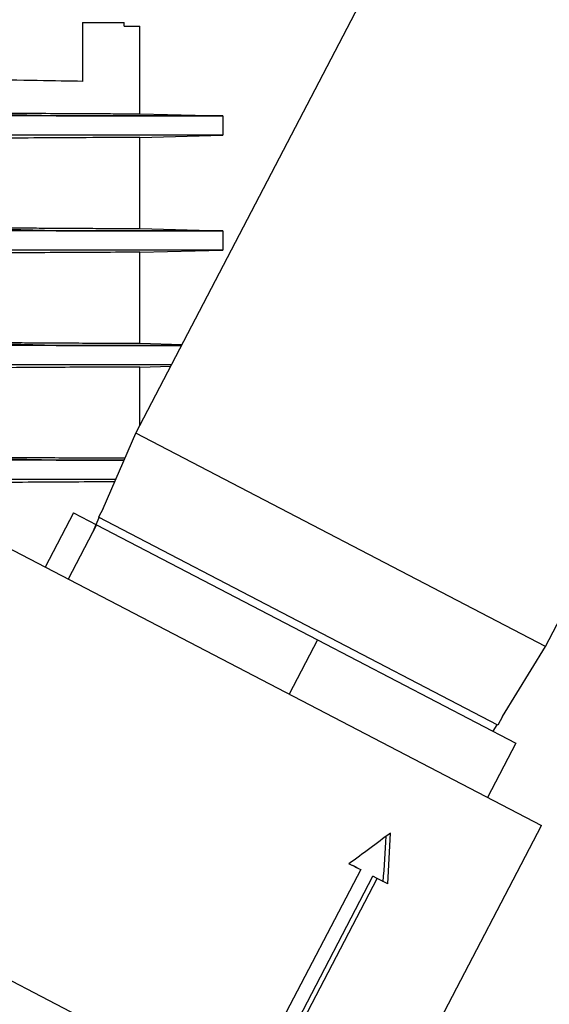
# Model space of a CAD drawing. Units: millimetres. Extents: x -2297 to 7446, y -1538 to 3614.
# Drawn here: x 2473 to 2542, y -758 to -629 of the extents above; entities that cross this region are included whole.
import ezdxf

# ---------------------------------------------------------------- set-up
doc = ezdxf.new("R2010")
doc.units = ezdxf.units.MM
doc.header["$LTSCALE"] = 100
doc.layers.add('0-50', color=7, linetype='Continuous')

msp = doc.modelspace()

# ---------------------------------------------------------------- linework, layer by layer
at = {"layer": '0-50'}
for p, q in [((2488.19, -683.29), (2527.94, -607.02)), ((2481.19, -629.59), (2486.64, -629.59)), ((2481.19, -629.59), (2481.19, -637.31)), ((2486.64, -630.09), (2486.64, -629.59)), ((2486.64, -630.09), (2488.69, -630.09)), ((2488.69, -641.54), (2488.69, -630.09)), ((2541.66, -711.16), (2581.41, -634.89)), ((2477.77, -641.83), (2459.12, -641.34)), ((2488.69, -641.54), (2499.54, -641.83)), ((2499.54, -641.83), (2499.54, -644.35)), ((2488.69, -644.64), (2499.54, -644.35)), ((2488.69, -656.54), (2488.69, -644.64)), ((2477.77, -656.83), (2459.12, -656.34)), ((2488.69, -656.54), (2499.54, -656.83)), ((2499.54, -656.83), (2499.54, -659.35)), ((2488.69, -659.64), (2499.54, -659.35)), ((2488.69, -671.54), (2488.69, -659.64)), ((2477.77, -671.83), (2459.12, -671.34)), ((2488.69, -671.54), (2494.23, -671.69)), ((2488.69, -674.64), (2492.75, -674.53)), ((2488.69, -682.32), (2488.69, -674.64)), ((2483.89, -693.14), (2488.19, -683.29)), ((2541.66, -711.16), (2488.19, -683.29)), ((2477.77, -686.83), (2459.12, -686.34)), ((2483.89, -693.14), (2483.3, -694.27)), ((2480.05, -693.7), (2476.35, -700.8)), ((2480.05, -693.7), (2483.05, -695.27)), ((2482.58, -696.16), (2483.38, -694.31)), ((2535.45, -721.45), (2483.3, -694.27)), ((2483.05, -695.27), (2479.35, -702.36)), ((2483.05, -695.27), (2511.91, -710.31)), ((2469.3, -697.12), (2541.13, -734.56)), ((2511.91, -710.31), (2508.21, -717.41)), ((2511.91, -710.31), (2537.78, -723.8)), ((2536.04, -720.32), (2541.66, -711.16)), ((2536.04, -720.32), (2535.45, -721.45)), ((2534.84, -722.26), (2535.37, -721.41)), ((2537.78, -723.8), (2534.08, -730.89)), ((2518.02, -778.9), (2541.13, -734.56)), ((2517.54, -740.31), (2506.44, -761.59)), ((2508.07, -762.44), (2519.14, -741.21)), ((2517.05, -740.06), (2517.04, -740.07)), ((2519.68, -741.49), (2519.14, -741.21)), ((2446.19, -741.46), (2518.02, -778.9)), ((2508.61, -762.72), (2519.68, -741.49)), ((2521.06, -742.21), (2519.68, -741.49))]:
    msp.add_line(p, q, dxfattribs=at)
for centre, major_axis, ratio, start_param, end_param in [((2432.7, -641.83), (66.85, 0), 0.00001, 5.452365, 6.283045), ((2432.7, -656.83), (66.85, 0), 0.00001, 5.452388, 6.283077), ((2432.7, -671.83), (-66.85, 0), 0.00001, 2.310816, 2.737513), ((2432.7, -686.83), (-66.85, 0), 0.00001, 2.310816, 2.509931), ((2497.79, -730.05), (36.43, -17.78), 0.016415, 5.243989, 5.293348), ((2497.79, -730.05), (35.54, -17.32), 0.016831, 5.259215, 5.293337)]:
    msp.add_ellipse(centre, major_axis=major_axis, ratio=ratio, start_param=start_param, end_param=end_param, dxfattribs=at)
for points, knots in [([(2481.19, -637.31), (2477.82, -637.25), (2473.24, -637.17), (2467.79, -637.07), (2462.34, -636.98), (2456.04, -636.87), (2449.57, -636.76), (2448.78, -636.74), (2447.98, -636.73), (2447.19, -636.71)], [3.6651914, 3.6651914, 3.6651914, 3.6651914, 4.035172, 4.035172, 4.035172, 4.4052426, 4.4052426, 4.4052426, 4.4504762, 4.4504762, 4.4504762, 4.4504762]), ([(2477.77, -641.83), (2474.31, -641.83), (2470.53, -641.83), (2462.78, -641.83), (2458.71, -641.83), (2451.85, -641.83), (2449.06, -641.83), (2440.61, -641.83), (2434.79, -641.83), (2426.04, -641.83), (2423.09, -641.83), (2416.2, -641.83), (2414.87, -641.83), (2411.19, -641.83)], [0, 0, 0, 0, 1.405398, 1.405398, 2.808032, 2.808032, 3.743144, 3.743144, 5.613194, 5.613194, 6.553829, 6.553829, 7.800333, 7.800333, 7.800333, 7.800333]), ([(2459.12, -641.34), (2461.36, -641.36), (2463.49, -641.38), (2465.52, -641.4), (2467.55, -641.42), (2469.48, -641.43), (2471.3, -641.44), (2472.21, -641.45), (2473.1, -641.46), (2473.96, -641.46), (2474.82, -641.47), (2475.64, -641.47), (2476.43, -641.48), (2478, -641.49), (2479.43, -641.5), (2480.72, -641.5), (2482.01, -641.51), (2483.15, -641.52), (2484.16, -641.52), (2485.16, -641.53), (2485.99, -641.53), (2486.66, -641.53), (2487.33, -641.54), (2487.83, -641.54), (2488.17, -641.54), (2488.34, -641.54), (2488.47, -641.54), (2488.56, -641.54), (2488.65, -641.54), (2488.69, -641.54), (2488.69, -641.54)], [0, 0, 0, 0, 0.00751548, 0.00751548, 0.00751548, 0.01503096, 0.01503096, 0.01503096, 0.01878869, 0.01878869, 0.01878869, 0.02254643, 0.02254643, 0.02254643, 0.03006191, 0.03006191, 0.03006191, 0.03757739, 0.03757739, 0.03757739, 0.04509287, 0.04509287, 0.04509287, 0.05260835, 0.05260835, 0.05260835, 0.05636608, 0.05636608, 0.05636608, 0.06012382, 0.06012382, 0.06012382, 0.06012382]), ([(2499.54, -641.83), (2499.54, -641.83), (2499.06, -641.83), (2497.15, -641.83), (2495.73, -641.83), (2491.99, -641.83), (2489.68, -641.83), (2484.28, -641.83), (2481.19, -641.83), (2477.77, -641.83)], [0, 0, 0, 0, 1.389498, 1.389498, 2.77899, 2.77899, 4.168485, 4.168485, 5.55798, 5.55798, 5.55798, 5.55798]), ([(2477.77, -644.35), (2474.31, -644.35), (2470.53, -644.35), (2462.78, -644.35), (2458.71, -644.35), (2451.85, -644.35), (2449.06, -644.35), (2440.61, -644.35), (2434.79, -644.35), (2426.04, -644.35), (2423.09, -644.35), (2416.2, -644.35), (2414.87, -644.35), (2411.19, -644.35)], [0, 0, 0, 0, 1.405398, 1.405398, 2.808032, 2.808032, 3.743144, 3.743144, 5.613194, 5.613194, 6.553829, 6.553829, 7.800334, 7.800334, 7.800334, 7.800334]), ([(2488.69, -644.64), (2488.69, -644.64), (2488.01, -644.64), (2485.32, -644.65), (2483.33, -644.66), (2477.69, -644.69), (2473.84, -644.71), (2466.21, -644.77), (2462.78, -644.8), (2459.12, -644.84)], [0, 0, 0, 0, 1.513242, 1.513242, 3.024209, 3.024209, 4.808107, 4.808107, 6.05402, 6.05402, 6.05402, 6.05402]), ([(2499.54, -644.35), (2499.54, -644.35), (2499.06, -644.35), (2497.15, -644.35), (2495.73, -644.35), (2491.99, -644.35), (2489.68, -644.35), (2484.28, -644.35), (2481.19, -644.35), (2477.77, -644.35)], [0, 0, 0, 0, 1.389498, 1.389498, 2.77899, 2.77899, 4.168485, 4.168485, 5.55798, 5.55798, 5.55798, 5.55798]), ([(2459.12, -656.34), (2461.36, -656.36), (2463.49, -656.38), (2465.52, -656.4), (2467.55, -656.42), (2469.48, -656.43), (2471.3, -656.44), (2472.21, -656.45), (2473.1, -656.46), (2473.96, -656.46), (2474.82, -656.47), (2475.64, -656.47), (2476.43, -656.48), (2478, -656.49), (2479.43, -656.5), (2480.72, -656.5), (2482.01, -656.51), (2483.15, -656.52), (2484.16, -656.52), (2485.16, -656.53), (2485.99, -656.53), (2486.66, -656.53), (2487.33, -656.54), (2487.83, -656.54), (2488.17, -656.54), (2488.34, -656.54), (2488.47, -656.54), (2488.56, -656.54), (2488.65, -656.54), (2488.69, -656.54), (2488.69, -656.54)], [0, 0, 0, 0, 0.00751548, 0.00751548, 0.00751548, 0.01503096, 0.01503096, 0.01503096, 0.01878869, 0.01878869, 0.01878869, 0.02254643, 0.02254643, 0.02254643, 0.03006191, 0.03006191, 0.03006191, 0.03757739, 0.03757739, 0.03757739, 0.04509287, 0.04509287, 0.04509287, 0.05260835, 0.05260835, 0.05260835, 0.05636608, 0.05636608, 0.05636608, 0.06012382, 0.06012382, 0.06012382, 0.06012382]), ([(2477.77, -656.83), (2474.31, -656.83), (2470.53, -656.83), (2462.78, -656.83), (2458.71, -656.83), (2451.85, -656.83), (2449.06, -656.83), (2440.61, -656.83), (2434.79, -656.83), (2426.04, -656.83), (2423.09, -656.83), (2416.2, -656.83), (2414.87, -656.83), (2411.19, -656.83)], [0, 0, 0, 0, 1.405398, 1.405398, 2.808032, 2.808032, 3.743144, 3.743144, 5.613194, 5.613194, 6.553829, 6.553829, 7.800329, 7.800329, 7.800329, 7.800329]), ([(2499.54, -656.83), (2499.54, -656.83), (2499.06, -656.83), (2497.15, -656.83), (2495.73, -656.83), (2491.99, -656.83), (2489.68, -656.83), (2484.28, -656.83), (2481.19, -656.83), (2477.77, -656.83)], [0, 0, 0, 0, 1.389498, 1.389498, 2.77899, 2.77899, 4.168485, 4.168485, 5.55798, 5.55798, 5.55798, 5.55798]), ([(2477.77, -659.35), (2474.31, -659.35), (2470.53, -659.35), (2462.78, -659.35), (2458.71, -659.35), (2451.85, -659.35), (2449.06, -659.35), (2440.61, -659.35), (2434.79, -659.35), (2426.04, -659.35), (2423.09, -659.35), (2416.2, -659.35), (2414.87, -659.35), (2411.19, -659.35)], [0, 0, 0, 0, 1.405398, 1.405398, 2.808032, 2.808032, 3.743144, 3.743144, 5.613194, 5.613194, 6.553829, 6.553829, 7.800338, 7.800338, 7.800338, 7.800338]), ([(2488.69, -659.64), (2488.69, -659.64), (2488.01, -659.64), (2485.32, -659.65), (2483.33, -659.66), (2477.69, -659.69), (2473.84, -659.71), (2466.21, -659.77), (2462.78, -659.8), (2459.12, -659.84)], [0, 0, 0, 0, 1.513242, 1.513242, 3.024209, 3.024209, 4.808107, 4.808107, 6.05402, 6.05402, 6.05402, 6.05402]), ([(2499.54, -659.35), (2499.54, -659.35), (2499.06, -659.35), (2497.15, -659.35), (2495.73, -659.35), (2491.99, -659.35), (2489.68, -659.35), (2484.28, -659.35), (2481.19, -659.35), (2477.77, -659.35)], [0, 0, 0, 0, 1.389498, 1.389498, 2.77899, 2.77899, 4.168485, 4.168485, 5.55798, 5.55798, 5.55798, 5.55798]), ([(2459.12, -671.34), (2461.36, -671.36), (2463.49, -671.38), (2465.52, -671.4), (2467.55, -671.42), (2469.48, -671.43), (2471.3, -671.44), (2472.21, -671.45), (2473.1, -671.46), (2473.96, -671.46), (2474.82, -671.47), (2475.64, -671.47), (2476.43, -671.48), (2478, -671.49), (2479.43, -671.5), (2480.72, -671.5), (2482.01, -671.51), (2483.15, -671.52), (2484.16, -671.52), (2485.16, -671.53), (2485.99, -671.53), (2486.66, -671.53), (2487.33, -671.54), (2487.83, -671.54), (2488.17, -671.54), (2488.34, -671.54), (2488.47, -671.54), (2488.56, -671.54), (2488.65, -671.54), (2488.69, -671.54), (2488.69, -671.54)], [0, 0, 0, 0, 0.00751548, 0.00751548, 0.00751548, 0.01503096, 0.01503096, 0.01503096, 0.01878869, 0.01878869, 0.01878869, 0.02254643, 0.02254643, 0.02254643, 0.03006191, 0.03006191, 0.03006191, 0.03757739, 0.03757739, 0.03757739, 0.04509287, 0.04509287, 0.04509287, 0.05260835, 0.05260835, 0.05260835, 0.05636608, 0.05636608, 0.05636608, 0.06012382, 0.06012382, 0.06012382, 0.06012382]), ([(2477.77, -671.83), (2474.31, -671.83), (2470.53, -671.83), (2462.78, -671.83), (2458.71, -671.83), (2451.85, -671.83), (2449.06, -671.83), (2440.61, -671.83), (2434.79, -671.83), (2426.04, -671.83), (2423.09, -671.83), (2416.66, -671.83), (2412.11, -671.83), (2411.19, -671.83)], [0, 0, 0, 0, 1.405398, 1.405398, 2.808032, 2.808032, 3.743144, 3.743144, 5.613194, 5.613194, 6.553829, 6.553829, 7.654375, 7.654375, 7.654375, 7.654375]), ([(2494.16, -671.83), (2494.06, -671.83), (2493.96, -671.83), (2491.99, -671.83), (2489.68, -671.83), (2484.28, -671.83), (2481.19, -671.83), (2477.77, -671.83)], [2.703118, 2.703118, 2.703118, 2.703118, 2.77899, 2.77899, 4.168485, 4.168485, 5.55798, 5.55798, 5.55798, 5.55798]), ([(2477.77, -674.35), (2474.31, -674.35), (2470.53, -674.35), (2462.78, -674.35), (2458.71, -674.35), (2451.85, -674.35), (2449.06, -674.35), (2440.61, -674.35), (2434.79, -674.35), (2426.04, -674.35), (2423.09, -674.35), (2416.2, -674.35), (2414.87, -674.35), (2411.19, -674.35)], [0, 0, 0, 0, 1.405398, 1.405398, 2.808032, 2.808032, 3.743144, 3.743144, 5.613194, 5.613194, 6.553829, 6.553829, 7.800348, 7.800348, 7.800348, 7.800348]), ([(2492.84, -674.35), (2491.17, -674.35), (2489.21, -674.35), (2484.28, -674.35), (2481.19, -674.35), (2477.77, -674.35)], [3.020603, 3.020603, 3.020603, 3.020603, 4.168485, 4.168485, 5.55798, 5.55798, 5.55798, 5.55798]), ([(2488.69, -674.64), (2488.69, -674.64), (2488.01, -674.64), (2485.32, -674.65), (2483.33, -674.66), (2477.69, -674.69), (2473.84, -674.71), (2466.21, -674.77), (2462.78, -674.8), (2459.12, -674.84)], [0, 0, 0, 0, 1.513242, 1.513242, 3.024209, 3.024209, 4.808107, 4.808107, 6.05402, 6.05402, 6.05402, 6.05402]), ([(2477.77, -686.83), (2474.31, -686.83), (2470.53, -686.83), (2462.78, -686.83), (2458.71, -686.83), (2451.85, -686.83), (2449.06, -686.83), (2440.61, -686.83), (2434.79, -686.83), (2426.04, -686.83), (2423.09, -686.83), (2416.2, -686.83), (2414.87, -686.83), (2411.19, -686.83)], [0, 0, 0, 0, 1.405398, 1.405398, 2.808032, 2.808032, 3.743144, 3.743144, 5.613194, 5.613194, 6.553829, 6.553829, 7.800332, 7.800332, 7.800332, 7.800332]), ([(2459.12, -686.34), (2461.36, -686.36), (2463.49, -686.38), (2465.52, -686.4), (2467.55, -686.42), (2469.48, -686.43), (2471.3, -686.44), (2472.21, -686.45), (2473.1, -686.46), (2473.96, -686.46), (2474.82, -686.47), (2475.64, -686.47), (2476.43, -686.48), (2478, -686.49), (2479.43, -686.5), (2480.72, -686.5), (2482.01, -686.51), (2483.15, -686.52), (2484.16, -686.52), (2485.16, -686.53), (2485.99, -686.53), (2486.66, -686.53), (2486.7, -686.53), (2486.73, -686.53), (2486.77, -686.53)], [0, 0, 0, 0, 0.00751548, 0.00751548, 0.00751548, 0.01503096, 0.01503096, 0.01503096, 0.01878869, 0.01878869, 0.01878869, 0.02254643, 0.02254643, 0.02254643, 0.03006191, 0.03006191, 0.03006191, 0.03757739, 0.03757739, 0.03757739, 0.04509287, 0.04509287, 0.04509287, 0.04552704, 0.04552704, 0.04552704, 0.04552704]), ([(2477.77, -689.35), (2474.31, -689.35), (2470.53, -689.35), (2462.78, -689.35), (2458.71, -689.35), (2451.85, -689.35), (2449.06, -689.35), (2440.61, -689.35), (2434.79, -689.35), (2426.04, -689.35), (2423.09, -689.35), (2416.66, -689.35), (2412.11, -689.35), (2411.19, -689.35)], [0, 0, 0, 0, 1.405398, 1.405398, 2.808032, 2.808032, 3.743144, 3.743144, 5.613194, 5.613194, 6.553829, 6.553829, 7.654373, 7.654373, 7.654373, 7.654373]), ([(2485.41, -689.65), (2484.18, -689.66), (2482.62, -689.66), (2477.69, -689.69), (2473.84, -689.71), (2466.21, -689.77), (2462.78, -689.8), (2459.12, -689.84)], [1.9271, 1.9271, 1.9271, 1.9271, 3.024209, 3.024209, 4.808107, 4.808107, 6.05402, 6.05402, 6.05402, 6.05402])]:
    msp.add_open_spline(points, degree=3, knots=knots, dxfattribs=at)
for points in [[(2486.64, -686.83), (2484.02, -686.83), (2481.05, -686.83), (2477.77, -686.83)], [(2485.54, -689.35), (2483.2, -689.35), (2480.6, -689.35), (2477.77, -689.35)], [(2521.41, -735.56), (2519.63, -736.91), (2517.83, -738.25), (2516, -739.58)], [(2520.48, -741.91), (2520.63, -739.95), (2520.75, -737.97), (2520.86, -735.98)], [(2521.06, -742.21), (2521.2, -740.01), (2521.32, -737.79), (2521.41, -735.56)]]:
    msp.add_open_spline(points, degree=3, dxfattribs=at)

doc.saveas('drawing.dxf')
